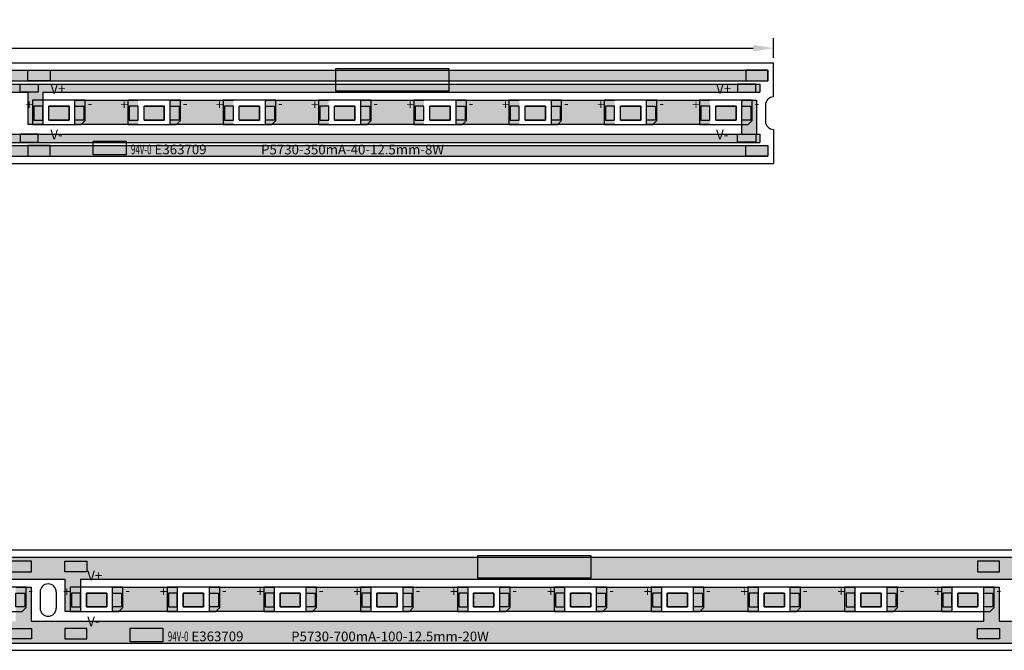
# Model space of a CAD drawing. Units: millimetres. Extents: x 1525 to 2722, y 838 to 1057.
# Drawn here: x 2002 to 2123, y 847 to 924 of the extents above; entities that cross this region are included whole.
import ezdxf

# ---------------------------------------------------------------- set-up
doc = ezdxf.new("R2010")
doc.units = ezdxf.units.MM
for name, color, linetype in [('circuit', 82, 'Continuous'), ('frame', 7, 'Continuous'), ('pad', 34, 'Continuous'), ('whitte', 7, 'Continuous'), ('word', 1, 'Continuous')]:
    doc.layers.add(name, color=color, linetype=linetype)
doc.styles.get("Standard").update_dxf_attribs({"font": 'txt', "bigfont": 'gbcbig.shx'})
doc.dimstyles.new('ISO-25', dxfattribs={"dimtxt": 2.5, "dimasz": 2.5, "dimexe": 1.25, "dimexo": 0.625, "dimtad": 1, "dimtxsty": 'Standard', "dimcen": 2.5, "dimadec": 0, "dimazin": 0, "dimtfac": 1, "dimtmove": 0, "dimatfit": 3, "dimfxl": 1, "dimarcsym": 0})
picture_1 = doc.add_image_def('image2.jpg', size_in_pixel=(264, 53))
picture_2 = doc.add_image_def('image1.jpg', size_in_pixel=(377, 157))

# ---------------------------------------------------------------- blocks, each defined once
blk = doc.blocks.new('*D7')
at = {"color": 0, "lineweight": -2}
for p, q in [((1530.82, 919.73), (1530.82, 922.18)), ((2094.82, 919.73), (2094.82, 922.18)), ((1533.32, 920.93), (2092.32, 920.93))]:
    blk.add_line(p, q, dxfattribs=at)
at = {"color": 0}
for points in [[(1533.32, 921.34), (1533.32, 920.51), (1530.82, 920.93)], [(2092.32, 921.34), (2092.32, 920.51), (2094.82, 920.93)]]:
    blk.add_solid(points, dxfattribs=at)
at = {"color": 0, "insert": (1564.1, 922.8), "char_height": 2.5, "attachment_point": 5}
blk.add_mtext('564', dxfattribs=at)
blk = doc.blocks.new('Reifeng 5730 pad')
at = {"layer": 'pad'}
h = blk.add_hatch(color=256, dxfattribs=at)
h.set_gradient(color1=(226, 147, 29), color2=(226, 149, 34), one_color=1, tint=0.51)
h.paths.add_polyline_path([(-1.98, 0.85), (-3.08, 0.85), (-3.08, -0.85), (-1.98, -0.85)])
h.paths.add_polyline_path([(-1.25, -0.85), (1.25, -0.85), (1.25, 0.85), (-1.25, 0.85)])
h.paths.add_polyline_path([(1.98, -0.85), (3.08, -0.85), (3.08, 0.85), (1.98, 0.85)])
for points in [[(-3.08, -0.85), (-1.98, -0.85), (-1.98, 0.85), (-3.08, 0.85)], [(-1.25, 0.85), (1.25, 0.85), (1.25, -0.85), (-1.25, -0.85)], [(3.08, -0.85), (1.98, -0.85), (1.98, 0.85), (3.08, 0.85)]]:
    blk.add_lwpolyline(points, close=True, dxfattribs=at)

msp = doc.modelspace()

# ---------------------------------------------------------------- hatches: boundary and pattern name
at = {"layer": 'circuit'}
h = msp.add_hatch(color=256, dxfattribs=at)
h.set_gradient(color1=(14, 241, 25), color2=(62, 244, 71), one_color=1, tint=0.6)
h.paths.add_polyline_path([(1730.792, 918.203), (1730.444, 916.903), (2094.121, 916.903), (2094.121, 918.203)])
h = msp.add_hatch(color=256, dxfattribs=at)
h.set_gradient(color1=(14, 241, 25), color2=(62, 244, 71), one_color=1, tint=0.6)
h.paths.add_polyline_path([(1999.121, 916.503), (1999.121, 915.503), (2002.925, 915.503), (2002.925, 911.513), (2004.716, 911.513), (2004.716, 915.503), (2093.121, 915.503), (2093.121, 916.503)])
h = msp.add_hatch(color=256, dxfattribs=at)
h.set_gradient(color1=(14, 241, 25), color2=(62, 244, 71), one_color=1, tint=0.6)
h.paths.add_polyline_path([(2093.121, 909.303), (2093.121, 910.303), (2092.716, 910.303), (2092.716, 914.513), (2090.926, 914.513), (2090.926, 910.303), (1999.121, 910.303), (1999.121, 909.303)])
h = msp.add_hatch(color=256, dxfattribs=at)
h.set_gradient(color1=(20, 235, 31), color2=(67, 239, 76), one_color=1, tint=0.6)
h.paths.add_polyline_path([(2016.466, 911.513), (2016.466, 914.513), (2008.676, 914.513), (2008.676, 911.513)])
h = msp.add_hatch(color=256, dxfattribs=at)
h.set_gradient(color1=(20, 235, 31), color2=(67, 239, 76), one_color=1, tint=0.6)
h.paths.add_polyline_path([(2028.216, 911.513), (2028.216, 914.513), (2020.426, 914.513), (2020.426, 911.513)])
h = msp.add_hatch(color=256, dxfattribs=at)
h.set_gradient(color1=(20, 235, 31), color2=(67, 239, 76), one_color=1, tint=0.6)
h.paths.add_polyline_path([(2039.966, 911.513), (2039.966, 914.513), (2032.176, 914.513), (2032.176, 911.513)])
h = msp.add_hatch(color=256, dxfattribs=at)
h.set_gradient(color1=(20, 235, 31), color2=(67, 239, 76), one_color=1, tint=0.6)
h.paths.add_polyline_path([(2051.716, 911.513), (2051.716, 914.513), (2043.926, 914.513), (2043.926, 911.513)])
h = msp.add_hatch(color=256, dxfattribs=at)
h.set_gradient(color1=(20, 235, 31), color2=(67, 239, 76), one_color=1, tint=0.6)
h.paths.add_polyline_path([(2063.466, 911.513), (2063.466, 914.513), (2055.676, 914.513), (2055.676, 911.513)])
h = msp.add_hatch(color=256, dxfattribs=at)
h.set_gradient(color1=(20, 235, 31), color2=(67, 239, 76), one_color=1, tint=0.6)
h.paths.add_polyline_path([(2075.216, 911.513), (2075.216, 914.513), (2067.426, 914.513), (2067.426, 911.513)])
h = msp.add_hatch(color=256, dxfattribs=at)
h.set_gradient(color1=(20, 235, 31), color2=(67, 239, 76), one_color=1, tint=0.6)
h.paths.add_polyline_path([(2086.966, 911.513), (2086.966, 914.513), (2079.176, 914.513), (2079.176, 911.513)])
h = msp.add_hatch(color=256, dxfattribs=at)
h.set_gradient(color1=(75, 233, 22), color2=(78, 234, 26), one_color=1, tint=0.51)
h.paths.add_polyline_path([(2007.946, 913.757), (2005.446, 913.757), (2005.446, 912.057), (2007.946, 912.057)])
h = msp.add_hatch(color=256, dxfattribs=at)
h.set_gradient(color1=(75, 233, 22), color2=(78, 234, 26), one_color=1, tint=0.51)
h.paths.add_polyline_path([(2019.696, 913.757), (2017.196, 913.757), (2017.196, 912.057), (2019.696, 912.057)])
h = msp.add_hatch(color=256, dxfattribs=at)
h.set_gradient(color1=(75, 233, 22), color2=(78, 234, 26), one_color=1, tint=0.51)
h.paths.add_polyline_path([(2031.446, 913.757), (2028.946, 913.757), (2028.946, 912.057), (2031.446, 912.057)])
h = msp.add_hatch(color=256, dxfattribs=at)
h.set_gradient(color1=(75, 233, 22), color2=(78, 234, 26), one_color=1, tint=0.51)
h.paths.add_polyline_path([(2043.196, 913.757), (2040.696, 913.757), (2040.696, 912.057), (2043.196, 912.057)])
h = msp.add_hatch(color=256, dxfattribs=at)
h.set_gradient(color1=(75, 233, 22), color2=(78, 234, 26), one_color=1, tint=0.51)
h.paths.add_polyline_path([(2054.946, 913.757), (2052.446, 913.757), (2052.446, 912.057), (2054.946, 912.057)])
h = msp.add_hatch(color=256, dxfattribs=at)
h.set_gradient(color1=(75, 233, 22), color2=(78, 234, 26), one_color=1, tint=0.51)
h.paths.add_polyline_path([(2066.696, 913.757), (2064.196, 913.757), (2064.196, 912.057), (2066.696, 912.057)])
h = msp.add_hatch(color=256, dxfattribs=at)
h.set_gradient(color1=(75, 233, 22), color2=(78, 234, 26), one_color=1, tint=0.51)
h.paths.add_polyline_path([(2078.446, 913.757), (2075.946, 913.757), (2075.946, 912.057), (2078.446, 912.057)])
h = msp.add_hatch(color=256, dxfattribs=at)
h.set_gradient(color1=(75, 233, 22), color2=(78, 234, 26), one_color=1, tint=0.51)
h.paths.add_polyline_path([(2090.196, 913.757), (2087.696, 913.757), (2087.696, 912.057), (2090.196, 912.057)])
h = msp.add_hatch(color=256, dxfattribs=at)
h.set_gradient(color1=(14, 241, 25), color2=(62, 244, 71), one_color=1, tint=0.6)
h.paths.add_polyline_path([(1728.665, 908.903), (1728.317, 907.603), (2094.121, 907.603), (2094.121, 908.903)])
h = msp.add_hatch(color=256, dxfattribs=at)
h.set_gradient(color1=(51, 204, 0), color2=(51, 204, 0), one_color=1, tint=0.4)
h.paths.add_polyline_path([(1528.551, 858.122), (1528.551, 856.822), (1528.551, 855.422), (1529.955, 855.422), (1529.955, 851.432), (1531.84, 851.432), (1531.84, 855.422), (1649.335, 855.422), (1649.335, 851.432), (1651.22, 851.432), (1651.22, 855.422), (1768.715, 855.422), (1768.715, 851.432), (1770.6, 851.432), (1770.6, 855.422), (1888.095, 855.422), (1888.095, 851.432), (1889.98, 851.432), (1889.98, 855.422), (2007.475, 855.422), (2007.475, 851.432), (2009.36, 851.432), (2009.36, 855.422), (2101.431, 855.422), (2101.431, 858.122)])
h = msp.add_hatch(color=256, dxfattribs=at)
h.set_gradient(color1=(51, 204, 0), color2=(51, 204, 0), one_color=1, tint=0.4)
h.paths.add_polyline_path([(2101.431, 858.122), (2101.431, 855.422), (2126.855, 855.422), (2126.855, 851.432), (2128.74, 851.432), (2128.74, 855.422), (2246.235, 855.422), (2246.235, 851.432), (2248.12, 851.432), (2248.12, 855.422), (2365.615, 855.422), (2365.615, 851.432), (2367.5, 851.432), (2367.5, 855.422), (2484.995, 855.422), (2484.995, 851.432), (2486.88, 851.432), (2486.88, 855.422), (2604.375, 855.422), (2604.375, 851.432), (2606.26, 851.432), (2606.26, 855.422), (2720.951, 855.422), (2720.951, 858.122)])
h = msp.add_hatch(color=256, dxfattribs=at)
h.set_gradient(color1=(51, 204, 0), color2=(51, 204, 0), one_color=1, tint=0.4)
h.paths.add_polyline_path([(2101.431, 847.522), (2101.431, 850.222), (2003.266, 850.222), (2003.266, 854.432), (2001.382, 854.432), (2001.382, 850.222), (1883.886, 850.222), (1883.886, 854.432), (1882.002, 854.432), (1882.002, 850.222), (1764.506, 850.222), (1764.506, 854.432), (1762.622, 854.432), (1762.622, 850.222), (1645.126, 850.222), (1645.126, 854.432), (1643.242, 854.432), (1643.242, 850.222), (1528.551, 850.222), (1528.551, 847.522)])
h = msp.add_hatch(color=80, dxfattribs=at)
h.set_gradient(color1=(75, 233, 22), color2=(78, 234, 26), one_color=1, tint=0.51)
h.paths.add_polyline_path([(2012.59, 853.676), (2010.09, 853.676), (2010.09, 851.976), (2012.59, 851.976)])
h = msp.add_hatch(color=256, dxfattribs=at)
h.set_gradient(color1=(51, 204, 0), color2=(51, 204, 0), one_color=1, tint=0.4)
h.paths.add_polyline_path([(2013.32, 854.432), (2013.32, 851.432), (2021.298, 851.432), (2021.298, 854.432)])
h = msp.add_hatch(color=80, dxfattribs=at)
h.set_gradient(color1=(75, 233, 22), color2=(78, 234, 26), one_color=1, tint=0.51)
h.paths.add_polyline_path([(2024.528, 853.676), (2022.028, 853.676), (2022.028, 851.976), (2024.528, 851.976)])
h = msp.add_hatch(color=80, dxfattribs=at)
h.set_gradient(color1=(75, 233, 22), color2=(78, 234, 26), one_color=1, tint=0.51)
h.paths.add_polyline_path([(2024.528, 853.676), (2022.028, 853.676), (2022.028, 851.976), (2024.528, 851.976)])
h = msp.add_hatch(color=256, dxfattribs=at)
h.set_gradient(color1=(51, 204, 0), color2=(51, 204, 0), one_color=1, tint=0.4)
h.paths.add_polyline_path([(2025.258, 854.432), (2025.258, 851.432), (2033.236, 851.432), (2033.236, 854.432)])
h = msp.add_hatch(color=80, dxfattribs=at)
h.set_gradient(color1=(75, 233, 22), color2=(78, 234, 26), one_color=1, tint=0.51)
h.paths.add_polyline_path([(2036.466, 853.676), (2033.966, 853.676), (2033.966, 851.976), (2036.466, 851.976)])
h = msp.add_hatch(color=80, dxfattribs=at)
h.set_gradient(color1=(75, 233, 22), color2=(78, 234, 26), one_color=1, tint=0.51)
h.paths.add_polyline_path([(2036.466, 853.676), (2033.966, 853.676), (2033.966, 851.976), (2036.466, 851.976)])
h = msp.add_hatch(color=256, dxfattribs=at)
h.set_gradient(color1=(51, 204, 0), color2=(51, 204, 0), one_color=1, tint=0.4)
h.paths.add_polyline_path([(2037.196, 854.432), (2037.196, 851.432), (2045.174, 851.432), (2045.174, 854.432)])
h = msp.add_hatch(color=80, dxfattribs=at)
h.set_gradient(color1=(75, 233, 22), color2=(78, 234, 26), one_color=1, tint=0.51)
h.paths.add_polyline_path([(2048.404, 853.676), (2045.904, 853.676), (2045.904, 851.976), (2048.404, 851.976)])
h = msp.add_hatch(color=80, dxfattribs=at)
h.set_gradient(color1=(75, 233, 22), color2=(78, 234, 26), one_color=1, tint=0.51)
h.paths.add_polyline_path([(2048.404, 853.676), (2045.904, 853.676), (2045.904, 851.976), (2048.404, 851.976)])
h = msp.add_hatch(color=256, dxfattribs=at)
h.set_gradient(color1=(51, 204, 0), color2=(51, 204, 0), one_color=1, tint=0.4)
h.paths.add_polyline_path([(2049.134, 854.432), (2049.134, 851.432), (2057.112, 851.432), (2057.112, 854.432)])
h = msp.add_hatch(color=80, dxfattribs=at)
h.set_gradient(color1=(75, 233, 22), color2=(78, 234, 26), one_color=1, tint=0.51)
h.paths.add_polyline_path([(2060.342, 853.676), (2057.842, 853.676), (2057.842, 851.976), (2060.342, 851.976)])
h = msp.add_hatch(color=80, dxfattribs=at)
h.set_gradient(color1=(75, 233, 22), color2=(78, 234, 26), one_color=1, tint=0.51)
h.paths.add_polyline_path([(2060.342, 853.676), (2057.842, 853.676), (2057.842, 851.976), (2060.342, 851.976)])
h = msp.add_hatch(color=256, dxfattribs=at)
h.set_gradient(color1=(51, 204, 0), color2=(51, 204, 0), one_color=1, tint=0.4)
h.paths.add_polyline_path([(2061.072, 854.432), (2061.072, 851.432), (2069.05, 851.432), (2069.05, 854.432)])
h = msp.add_hatch(color=80, dxfattribs=at)
h.set_gradient(color1=(75, 233, 22), color2=(78, 234, 26), one_color=1, tint=0.51)
h.paths.add_polyline_path([(2072.28, 853.676), (2069.78, 853.676), (2069.78, 851.976), (2072.28, 851.976)])
h = msp.add_hatch(color=80, dxfattribs=at)
h.set_gradient(color1=(75, 233, 22), color2=(78, 234, 26), one_color=1, tint=0.51)
h.paths.add_polyline_path([(2072.28, 853.676), (2069.78, 853.676), (2069.78, 851.976), (2072.28, 851.976)])
h = msp.add_hatch(color=256, dxfattribs=at)
h.set_gradient(color1=(51, 204, 0), color2=(51, 204, 0), one_color=1, tint=0.4)
h.paths.add_polyline_path([(2073.01, 854.432), (2073.01, 851.432), (2080.988, 851.432), (2080.988, 854.432)])
h = msp.add_hatch(color=80, dxfattribs=at)
h.set_gradient(color1=(75, 233, 22), color2=(78, 234, 26), one_color=1, tint=0.51)
h.paths.add_polyline_path([(2084.218, 853.676), (2081.718, 853.676), (2081.718, 851.976), (2084.218, 851.976)])
h = msp.add_hatch(color=80, dxfattribs=at)
h.set_gradient(color1=(75, 233, 22), color2=(78, 234, 26), one_color=1, tint=0.51)
h.paths.add_polyline_path([(2084.218, 853.676), (2081.718, 853.676), (2081.718, 851.976), (2084.218, 851.976)])
h = msp.add_hatch(color=256, dxfattribs=at)
h.set_gradient(color1=(51, 204, 0), color2=(51, 204, 0), one_color=1, tint=0.4)
h.paths.add_polyline_path([(2084.948, 854.432), (2084.948, 851.432), (2092.926, 851.432), (2092.926, 854.432)])
h = msp.add_hatch(color=80, dxfattribs=at)
h.set_gradient(color1=(75, 233, 22), color2=(78, 234, 26), one_color=1, tint=0.51)
h.paths.add_polyline_path([(2096.156, 853.676), (2093.656, 853.676), (2093.656, 851.976), (2096.156, 851.976)])
h = msp.add_hatch(color=80, dxfattribs=at)
h.set_gradient(color1=(75, 233, 22), color2=(78, 234, 26), one_color=1, tint=0.51)
h.paths.add_polyline_path([(2096.156, 853.676), (2093.656, 853.676), (2093.656, 851.976), (2096.156, 851.976)])
h = msp.add_hatch(color=256, dxfattribs=at)
h.set_gradient(color1=(51, 204, 0), color2=(51, 204, 0), one_color=1, tint=0.4)
h.paths.add_polyline_path([(2096.886, 854.432), (2096.886, 851.432), (2104.864, 851.432), (2104.864, 854.432)])
h = msp.add_hatch(color=256, dxfattribs=at)
h.set_gradient(color1=(51, 204, 0), color2=(51, 204, 0), one_color=1, tint=0.4)
h.paths.add_polyline_path([(2242.026, 850.222), (2242.026, 854.432), (2240.142, 854.432), (2240.142, 850.222), (2122.646, 850.222), (2122.646, 854.432), (2120.762, 854.432), (2120.762, 850.222), (2101.431, 850.222), (2101.431, 847.522), (2720.951, 847.522), (2720.951, 850.222), (2719.546, 850.222), (2719.546, 854.432), (2717.662, 854.432), (2717.662, 850.222), (2600.166, 850.222), (2600.166, 854.432), (2598.282, 854.432), (2598.282, 850.222), (2480.786, 850.222), (2480.786, 854.432), (2478.902, 854.432), (2478.902, 850.222), (2361.406, 850.222), (2361.406, 854.432), (2359.522, 854.432), (2359.522, 850.222)])
h = msp.add_hatch(color=80, dxfattribs=at)
h.set_gradient(color1=(75, 233, 22), color2=(78, 234, 26), one_color=1, tint=0.51)
h.paths.add_polyline_path([(2108.094, 853.676), (2105.594, 853.676), (2105.594, 851.976), (2108.094, 851.976)])
h = msp.add_hatch(color=80, dxfattribs=at)
h.set_gradient(color1=(75, 233, 22), color2=(78, 234, 26), one_color=1, tint=0.51)
h.paths.add_polyline_path([(2108.094, 853.676), (2105.594, 853.676), (2105.594, 851.976), (2108.094, 851.976)])
h = msp.add_hatch(color=256, dxfattribs=at)
h.set_gradient(color1=(51, 204, 0), color2=(51, 204, 0), one_color=1, tint=0.4)
h.paths.add_polyline_path([(2108.824, 854.432), (2108.824, 851.432), (2116.802, 851.432), (2116.802, 854.432)])
h = msp.add_hatch(color=80, dxfattribs=at)
h.set_gradient(color1=(75, 233, 22), color2=(78, 234, 26), one_color=1, tint=0.51)
h.paths.add_polyline_path([(2120.032, 853.676), (2117.532, 853.676), (2117.532, 851.976), (2120.032, 851.976)])
h = msp.add_hatch(color=80, dxfattribs=at)
h.set_gradient(color1=(75, 233, 22), color2=(78, 234, 26), one_color=1, tint=0.51)
h.paths.add_polyline_path([(2120.032, 853.676), (2117.532, 853.676), (2117.532, 851.976), (2120.032, 851.976)])
at = {"layer": 'pad'}
h = msp.add_hatch(color=256, dxfattribs=at)
h.set_gradient(color1=(223, 121, 32), color2=(224, 124, 36), one_color=1, tint=0.51)
h.paths.add_polyline_path([(2005.603, 916.903), (2005.603, 918.203), (2002.882, 918.203), (2002.882, 916.903)])
h = msp.add_hatch(color=256, dxfattribs=at)
h.set_gradient(color1=(223, 121, 32), color2=(224, 124, 36), one_color=1, tint=0.51)
h.paths.add_polyline_path([(2094.121, 916.903), (2094.121, 918.203), (2091.399, 918.203), (2091.399, 916.903)])
h = msp.add_hatch(color=256, dxfattribs=at)
h.set_gradient(color1=(223, 121, 32), color2=(224, 124, 36), one_color=1, tint=0.51)
h.paths.add_polyline_path([(2001.902, 915.503), (2004.139, 915.503), (2004.139, 916.503), (2001.902, 916.503)])
h = msp.add_hatch(color=256, dxfattribs=at)
h.set_gradient(color1=(223, 121, 32), color2=(224, 124, 36), one_color=1, tint=0.51)
h.paths.add_polyline_path([(2092.621, 916.503), (2090.384, 916.503), (2090.384, 915.503), (2092.621, 915.503)])
h = msp.add_hatch(color=256, dxfattribs=at)
h.set_gradient(color1=(223, 121, 32), color2=(224, 124, 36), one_color=1, tint=0.51)
h.paths.add_polyline_path([(2001.902, 909.311), (2004.139, 909.311), (2004.139, 910.311), (2001.902, 910.311)])
h = msp.add_hatch(color=256, dxfattribs=at)
h.set_gradient(color1=(223, 121, 32), color2=(224, 124, 36), one_color=1, tint=0.51)
h.paths.add_polyline_path([(2092.621, 910.311), (2090.384, 910.311), (2090.384, 909.311), (2092.621, 909.311)])
h = msp.add_hatch(color=256, dxfattribs=at)
h.set_gradient(color1=(223, 121, 32), color2=(224, 124, 36), one_color=1, tint=0.51)
h.paths.add_polyline_path([(2002.882, 908.911), (2002.882, 907.611), (2005.603, 907.611), (2005.603, 908.911)])
h = msp.add_hatch(color=256, dxfattribs=at)
h.set_gradient(color1=(223, 121, 32), color2=(224, 124, 36), one_color=1, tint=0.51)
h.paths.add_polyline_path([(2094.121, 907.611), (2094.121, 908.911), (2091.399, 908.911), (2091.399, 907.611)])
h = msp.add_hatch(color=32, dxfattribs=at)
h.set_gradient(color1=(223, 121, 32), color2=(224, 124, 36), one_color=1, tint=0.51)
h.paths.add_polyline_path([(2003.31, 856.322), (2003.31, 857.622), (2000.588, 857.622), (2000.588, 856.322)])
h = msp.add_hatch(color=32, dxfattribs=at)
h.set_gradient(color1=(223, 121, 32), color2=(224, 124, 36), one_color=1, tint=0.51)
h.paths.add_polyline_path([(2010.153, 856.322), (2010.153, 857.622), (2007.431, 857.622), (2007.431, 856.322)])
h = msp.add_hatch(color=32, dxfattribs=at)
h.set_gradient(color1=(223, 121, 32), color2=(224, 124, 36), one_color=1, tint=0.51)
h.paths.add_polyline_path([(2122.69, 856.322), (2122.69, 857.622), (2119.968, 857.622), (2119.968, 856.322)])
h = msp.add_hatch(color=32, dxfattribs=at)
h.set_gradient(color1=(223, 121, 32), color2=(224, 124, 36), one_color=1, tint=0.51)
h.paths.add_polyline_path([(2000.588, 849.33), (2000.588, 848.03), (2003.31, 848.03), (2003.31, 849.33)])
h = msp.add_hatch(color=32, dxfattribs=at)
h.set_gradient(color1=(223, 121, 32), color2=(224, 124, 36), one_color=1, tint=0.51)
h.paths.add_polyline_path([(2007.431, 849.33), (2007.431, 848.03), (2010.153, 848.03), (2010.153, 849.33)])
h = msp.add_hatch(color=32, dxfattribs=at)
h.set_gradient(color1=(223, 121, 32), color2=(224, 124, 36), one_color=1, tint=0.51)
h.paths.add_polyline_path([(2119.968, 849.33), (2119.968, 848.03), (2122.69, 848.03), (2122.69, 849.33)])

# ---------------------------------------------------------------- linework, layer by layer
at = {"layer": 'circuit'}
for p, q in [((1531.521, 918.203), (2094.121, 918.203)), ((2094.121, 918.203), (2094.121, 916.903)), ((1531.521, 916.903), (2094.121, 916.903)), ((1532.521, 916.503), (2093.121, 916.503)), ((2093.121, 916.503), (2093.121, 915.503)), ((1910.716, 915.503), (2002.925, 915.503)), ((2002.925, 911.513), (2002.925, 915.503)), ((2004.716, 915.503), (2093.121, 915.503)), ((2004.716, 915.503), (2004.716, 911.513)), ((2008.676, 911.513), (2008.676, 914.513)), ((2008.676, 914.513), (2016.466, 914.513)), ((2020.426, 911.513), (2020.426, 914.513)), ((2020.426, 914.513), (2028.216, 914.513)), ((2032.176, 911.513), (2032.176, 914.513)), ((2032.176, 914.513), (2039.966, 914.513)), ((2043.926, 911.513), (2043.926, 914.513)), ((2043.926, 914.513), (2051.716, 914.513)), ((2055.676, 911.513), (2055.676, 914.513)), ((2055.676, 914.513), (2063.466, 914.513)), ((2067.426, 911.513), (2067.426, 914.513)), ((2067.426, 914.513), (2075.216, 914.513)), ((2079.176, 911.513), (2079.176, 914.513)), ((2079.176, 914.513), (2086.966, 914.513)), ((2090.926, 911.513), (2090.926, 914.513)), ((2090.926, 910.303), (2090.926, 914.513)), ((2090.926, 914.513), (2092.716, 914.513)), ((2092.716, 914.513), (2092.716, 910.303)), ((2004.716, 911.513), (2002.925, 911.513)), ((2016.466, 911.513), (2008.676, 911.513)), ((2028.216, 911.513), (2020.426, 911.513)), ((2039.966, 911.513), (2032.176, 911.513)), ((2051.716, 911.513), (2043.926, 911.513)), ((2063.466, 911.513), (2055.676, 911.513)), ((2075.216, 911.513), (2067.426, 911.513)), ((2086.966, 911.513), (2079.176, 911.513)), ((1904.716, 910.303), (2090.926, 910.303)), ((2092.716, 910.303), (2093.121, 910.303)), ((2093.121, 910.303), (2093.121, 909.303)), ((1531.521, 908.903), (2094.121, 908.903)), ((1532.521, 909.303), (2093.121, 909.303)), ((2094.121, 908.903), (2094.121, 907.603)), ((1531.521, 907.603), (2094.121, 907.603)), ((1528.551, 858.122), (2720.951, 858.122)), ((1889.98, 855.422), (2007.475, 855.422)), ((2007.475, 851.432), (2007.475, 855.422)), ((2009.36, 855.422), (2126.855, 855.422)), ((2009.36, 855.422), (2009.36, 851.432)), ((2001.382, 854.432), (2003.266, 854.432)), ((2003.266, 854.432), (2003.266, 850.222)), ((2013.32, 851.432), (2013.32, 854.432)), ((2013.32, 854.432), (2021.298, 854.432)), ((2021.298, 854.432), (2021.298, 851.432)), ((2025.258, 851.432), (2025.258, 854.432)), ((2025.258, 854.432), (2033.236, 854.432)), ((2033.236, 854.432), (2033.236, 851.432)), ((2037.196, 851.432), (2037.196, 854.432)), ((2037.196, 854.432), (2045.174, 854.432)), ((2045.174, 854.432), (2045.174, 851.432)), ((2049.134, 851.432), (2049.134, 854.432)), ((2049.134, 854.432), (2057.112, 854.432)), ((2057.112, 854.432), (2057.112, 851.432)), ((2061.072, 851.432), (2061.072, 854.432)), ((2061.072, 854.432), (2069.05, 854.432)), ((2069.05, 854.432), (2069.05, 851.432)), ((2073.01, 851.432), (2073.01, 854.432)), ((2073.01, 854.432), (2080.988, 854.432)), ((2080.988, 854.432), (2080.988, 851.432)), ((2084.948, 851.432), (2084.948, 854.432)), ((2084.948, 854.432), (2092.926, 854.432)), ((2092.926, 854.432), (2092.926, 851.432)), ((2096.886, 851.432), (2096.886, 854.432)), ((2096.886, 854.432), (2104.864, 854.432)), ((2104.864, 854.432), (2104.864, 851.432)), ((2108.824, 851.432), (2108.824, 854.432)), ((2108.824, 854.432), (2116.802, 854.432)), ((2116.802, 854.432), (2116.802, 851.432)), ((2120.762, 854.432), (2122.646, 854.432)), ((2120.762, 850.222), (2120.762, 854.432)), ((2122.646, 854.432), (2122.646, 850.222)), ((2009.36, 851.432), (2007.475, 851.432)), ((2021.298, 851.432), (2013.32, 851.432)), ((2033.236, 851.432), (2025.258, 851.432)), ((2045.174, 851.432), (2037.196, 851.432)), ((2057.112, 851.432), (2049.134, 851.432)), ((2069.05, 851.432), (2061.072, 851.432)), ((2080.988, 851.432), (2073.01, 851.432)), ((2092.926, 851.432), (2084.948, 851.432)), ((2104.864, 851.432), (2096.886, 851.432)), ((2116.802, 851.432), (2108.824, 851.432)), ((2003.266, 850.222), (2120.762, 850.222)), ((2122.646, 850.222), (2240.142, 850.222)), ((1528.551, 847.522), (2720.951, 847.522))]:
    msp.add_line(p, q, dxfattribs=at)
for points in [[(2005.446, 913.757), (2007.946, 913.757), (2007.946, 913.757), (2005.446, 913.757)], [(2007.946, 913.757), (2007.946, 913.757), (2007.946, 912.057), (2007.946, 912.057)], [(2017.196, 913.757), (2019.696, 913.757), (2019.696, 913.757), (2017.196, 913.757)], [(2019.696, 913.757), (2019.696, 913.757), (2019.696, 912.057), (2019.696, 912.057)], [(2028.946, 913.757), (2031.446, 913.757), (2031.446, 913.757), (2028.946, 913.757)], [(2031.446, 913.757), (2031.446, 913.757), (2031.446, 912.057), (2031.446, 912.057)], [(2040.696, 913.757), (2043.196, 913.757), (2043.196, 913.757), (2040.696, 913.757)], [(2043.196, 913.757), (2043.196, 913.757), (2043.196, 912.057), (2043.196, 912.057)], [(2052.446, 913.757), (2054.946, 913.757), (2054.946, 913.757), (2052.446, 913.757)], [(2054.946, 913.757), (2054.946, 913.757), (2054.946, 912.057), (2054.946, 912.057)], [(2064.196, 913.757), (2066.696, 913.757), (2066.696, 913.757), (2064.196, 913.757)], [(2066.696, 913.757), (2066.696, 913.757), (2066.696, 912.057), (2066.696, 912.057)], [(2075.946, 913.757), (2078.446, 913.757), (2078.446, 913.757), (2075.946, 913.757)], [(2078.446, 913.757), (2078.446, 913.757), (2078.446, 912.057), (2078.446, 912.057)], [(2087.696, 913.757), (2090.196, 913.757), (2090.196, 913.757), (2087.696, 913.757)], [(2090.196, 913.757), (2090.196, 913.757), (2090.196, 912.057), (2090.196, 912.057)], [(2007.946, 912.057), (2005.446, 912.057), (2005.446, 912.057), (2007.946, 912.057)], [(2019.696, 912.057), (2017.196, 912.057), (2017.196, 912.057), (2019.696, 912.057)], [(2031.446, 912.057), (2028.946, 912.057), (2028.946, 912.057), (2031.446, 912.057)], [(2043.196, 912.057), (2040.696, 912.057), (2040.696, 912.057), (2043.196, 912.057)], [(2054.946, 912.057), (2052.446, 912.057), (2052.446, 912.057), (2054.946, 912.057)], [(2066.696, 912.057), (2064.196, 912.057), (2064.196, 912.057), (2066.696, 912.057)], [(2078.446, 912.057), (2075.946, 912.057), (2075.946, 912.057), (2078.446, 912.057)], [(2090.196, 912.057), (2087.696, 912.057), (2087.696, 912.057), (2090.196, 912.057)], [(2010.09, 853.676), (2012.59, 853.676), (2012.59, 853.676), (2010.09, 853.676)], [(2010.09, 851.976), (2010.09, 851.976), (2010.09, 853.676), (2010.09, 853.676)], [(2012.59, 853.676), (2012.59, 853.676), (2012.59, 851.976), (2012.59, 851.976)], [(2022.028, 853.676), (2024.528, 853.676), (2024.528, 853.676), (2022.028, 853.676)], [(2022.028, 851.976), (2022.028, 851.976), (2022.028, 853.676), (2022.028, 853.676)], [(2022.028, 853.676), (2024.528, 853.676), (2024.528, 853.676), (2022.028, 853.676)], [(2022.028, 851.976), (2022.028, 851.976), (2022.028, 853.676), (2022.028, 853.676)], [(2024.528, 853.676), (2024.528, 853.676), (2024.528, 851.976), (2024.528, 851.976)], [(2024.528, 853.676), (2024.528, 853.676), (2024.528, 851.976), (2024.528, 851.976)], [(2033.966, 853.676), (2036.466, 853.676), (2036.466, 853.676), (2033.966, 853.676)], [(2033.966, 851.976), (2033.966, 851.976), (2033.966, 853.676), (2033.966, 853.676)], [(2033.966, 853.676), (2036.466, 853.676), (2036.466, 853.676), (2033.966, 853.676)], [(2033.966, 851.976), (2033.966, 851.976), (2033.966, 853.676), (2033.966, 853.676)], [(2036.466, 853.676), (2036.466, 853.676), (2036.466, 851.976), (2036.466, 851.976)], [(2036.466, 853.676), (2036.466, 853.676), (2036.466, 851.976), (2036.466, 851.976)], [(2045.904, 853.676), (2048.404, 853.676), (2048.404, 853.676), (2045.904, 853.676)], [(2045.904, 851.976), (2045.904, 851.976), (2045.904, 853.676), (2045.904, 853.676)], [(2045.904, 853.676), (2048.404, 853.676), (2048.404, 853.676), (2045.904, 853.676)], [(2045.904, 851.976), (2045.904, 851.976), (2045.904, 853.676), (2045.904, 853.676)], [(2048.404, 853.676), (2048.404, 853.676), (2048.404, 851.976), (2048.404, 851.976)], [(2048.404, 853.676), (2048.404, 853.676), (2048.404, 851.976), (2048.404, 851.976)], [(2057.842, 853.676), (2060.342, 853.676), (2060.342, 853.676), (2057.842, 853.676)], [(2057.842, 851.976), (2057.842, 851.976), (2057.842, 853.676), (2057.842, 853.676)], [(2057.842, 853.676), (2060.342, 853.676), (2060.342, 853.676), (2057.842, 853.676)], [(2057.842, 851.976), (2057.842, 851.976), (2057.842, 853.676), (2057.842, 853.676)], [(2060.342, 853.676), (2060.342, 853.676), (2060.342, 851.976), (2060.342, 851.976)], [(2060.342, 853.676), (2060.342, 853.676), (2060.342, 851.976), (2060.342, 851.976)], [(2069.78, 853.676), (2072.28, 853.676), (2072.28, 853.676), (2069.78, 853.676)], [(2069.78, 851.976), (2069.78, 851.976), (2069.78, 853.676), (2069.78, 853.676)], [(2069.78, 853.676), (2072.28, 853.676), (2072.28, 853.676), (2069.78, 853.676)], [(2069.78, 851.976), (2069.78, 851.976), (2069.78, 853.676), (2069.78, 853.676)], [(2072.28, 853.676), (2072.28, 853.676), (2072.28, 851.976), (2072.28, 851.976)], [(2072.28, 853.676), (2072.28, 853.676), (2072.28, 851.976), (2072.28, 851.976)], [(2081.718, 853.676), (2084.218, 853.676), (2084.218, 853.676), (2081.718, 853.676)], [(2081.718, 851.976), (2081.718, 851.976), (2081.718, 853.676), (2081.718, 853.676)], [(2081.718, 853.676), (2084.218, 853.676), (2084.218, 853.676), (2081.718, 853.676)], [(2081.718, 851.976), (2081.718, 851.976), (2081.718, 853.676), (2081.718, 853.676)], [(2084.218, 853.676), (2084.218, 853.676), (2084.218, 851.976), (2084.218, 851.976)], [(2084.218, 853.676), (2084.218, 853.676), (2084.218, 851.976), (2084.218, 851.976)], [(2093.656, 853.676), (2096.156, 853.676), (2096.156, 853.676), (2093.656, 853.676)], [(2093.656, 851.976), (2093.656, 851.976), (2093.656, 853.676), (2093.656, 853.676)], [(2093.656, 853.676), (2096.156, 853.676), (2096.156, 853.676), (2093.656, 853.676)], [(2093.656, 851.976), (2093.656, 851.976), (2093.656, 853.676), (2093.656, 853.676)], [(2096.156, 853.676), (2096.156, 853.676), (2096.156, 851.976), (2096.156, 851.976)], [(2096.156, 853.676), (2096.156, 853.676), (2096.156, 851.976), (2096.156, 851.976)], [(2105.594, 853.676), (2108.094, 853.676), (2108.094, 853.676), (2105.594, 853.676)], [(2105.594, 851.976), (2105.594, 851.976), (2105.594, 853.676), (2105.594, 853.676)], [(2105.594, 853.676), (2108.094, 853.676), (2108.094, 853.676), (2105.594, 853.676)], [(2105.594, 851.976), (2105.594, 851.976), (2105.594, 853.676), (2105.594, 853.676)], [(2108.094, 853.676), (2108.094, 853.676), (2108.094, 851.976), (2108.094, 851.976)], [(2108.094, 853.676), (2108.094, 853.676), (2108.094, 851.976), (2108.094, 851.976)], [(2117.532, 853.676), (2120.032, 853.676), (2120.032, 853.676), (2117.532, 853.676)], [(2117.532, 851.976), (2117.532, 851.976), (2117.532, 853.676), (2117.532, 853.676)], [(2117.532, 853.676), (2120.032, 853.676), (2120.032, 853.676), (2117.532, 853.676)], [(2117.532, 851.976), (2117.532, 851.976), (2117.532, 853.676), (2117.532, 853.676)], [(2120.032, 853.676), (2120.032, 853.676), (2120.032, 851.976), (2120.032, 851.976)], [(2120.032, 853.676), (2120.032, 853.676), (2120.032, 851.976), (2120.032, 851.976)], [(2012.59, 851.976), (2010.09, 851.976), (2010.09, 851.976), (2012.59, 851.976)], [(2024.528, 851.976), (2022.028, 851.976), (2022.028, 851.976), (2024.528, 851.976)], [(2024.528, 851.976), (2022.028, 851.976), (2022.028, 851.976), (2024.528, 851.976)], [(2036.466, 851.976), (2033.966, 851.976), (2033.966, 851.976), (2036.466, 851.976)], [(2036.466, 851.976), (2033.966, 851.976), (2033.966, 851.976), (2036.466, 851.976)], [(2048.404, 851.976), (2045.904, 851.976), (2045.904, 851.976), (2048.404, 851.976)], [(2048.404, 851.976), (2045.904, 851.976), (2045.904, 851.976), (2048.404, 851.976)], [(2060.342, 851.976), (2057.842, 851.976), (2057.842, 851.976), (2060.342, 851.976)], [(2060.342, 851.976), (2057.842, 851.976), (2057.842, 851.976), (2060.342, 851.976)], [(2072.28, 851.976), (2069.78, 851.976), (2069.78, 851.976), (2072.28, 851.976)], [(2072.28, 851.976), (2069.78, 851.976), (2069.78, 851.976), (2072.28, 851.976)], [(2084.218, 851.976), (2081.718, 851.976), (2081.718, 851.976), (2084.218, 851.976)], [(2084.218, 851.976), (2081.718, 851.976), (2081.718, 851.976), (2084.218, 851.976)], [(2096.156, 851.976), (2093.656, 851.976), (2093.656, 851.976), (2096.156, 851.976)], [(2096.156, 851.976), (2093.656, 851.976), (2093.656, 851.976), (2096.156, 851.976)], [(2108.094, 851.976), (2105.594, 851.976), (2105.594, 851.976), (2108.094, 851.976)], [(2108.094, 851.976), (2105.594, 851.976), (2105.594, 851.976), (2108.094, 851.976)], [(2120.032, 851.976), (2117.532, 851.976), (2117.532, 851.976), (2120.032, 851.976)], [(2120.032, 851.976), (2117.532, 851.976), (2117.532, 851.976), (2120.032, 851.976)]]:
    msp.add_lwpolyline(points, close=True, dxfattribs=at)
at = {"layer": 'frame'}
for p, q in [((1530.821, 919.107), (2094.821, 919.107)), ((2094.821, 914.907), (2094.821, 919.107)), ((2093.821, 913.907), (2093.821, 911.907)), ((2094.821, 910.907), (2094.821, 906.707)), ((1530.821, 906.707), (2094.821, 906.707)), ((1527.851, 859.026), (2721.651, 859.026)), ((1527.851, 859.026), (2721.651, 859.026)), ((1527.851, 859.026), (2721.651, 859.026)), ((2004.371, 853.826), (2004.371, 851.826)), ((2006.371, 853.826), (2006.371, 851.826)), ((1527.851, 846.626), (2721.651, 846.626))]:
    msp.add_line(p, q, dxfattribs=at)
for centre, start, end in [((2094.821, 913.907), 90, 180), ((2094.821, 911.907), 180, 270), ((2005.371, 853.826), 0, 180), ((2005.371, 851.826), 180, 0)]:
    msp.add_arc(centre, 1, start, end, dxfattribs=at)
at = {"layer": 'pad'}
for points in [[(2002.882, 918.203), (2005.603, 918.203), (2005.603, 916.903), (2002.882, 916.903)], [(2094.121, 918.203), (2091.399, 918.203), (2091.399, 916.903), (2094.121, 916.903)], [(2001.902, 916.503), (2004.139, 916.503), (2004.139, 915.503), (2001.902, 915.503)], [(2092.621, 916.503), (2090.384, 916.503), (2090.384, 915.503), (2092.621, 915.503)], [(2001.902, 909.311), (2004.139, 909.311), (2004.139, 910.311), (2001.902, 910.311)], [(2092.621, 909.311), (2090.384, 909.311), (2090.384, 910.311), (2092.621, 910.311)], [(2002.882, 907.611), (2005.603, 907.611), (2005.603, 908.911), (2002.882, 908.911)], [(2094.121, 907.611), (2091.399, 907.611), (2091.399, 908.911), (2094.121, 908.911)], [(2003.31, 857.622), (2000.588, 857.622), (2000.588, 856.322), (2003.31, 856.322)], [(2007.431, 857.622), (2010.153, 857.622), (2010.153, 856.322), (2007.431, 856.322)], [(2122.69, 857.622), (2119.968, 857.622), (2119.968, 856.322), (2122.69, 856.322)], [(2003.31, 848.03), (2000.588, 848.03), (2000.588, 849.33), (2003.31, 849.33)], [(2007.431, 848.03), (2010.153, 848.03), (2010.153, 849.33), (2007.431, 849.33)], [(2122.69, 848.03), (2119.968, 848.03), (2119.968, 849.33), (2122.69, 849.33)]]:
    msp.add_lwpolyline(points, close=True, dxfattribs=at)
at = {"layer": 'word'}
for p, q in [((2009.946, 914.513), (2003.446, 914.513)), ((2003.446, 914.513), (2003.446, 911.513)), ((2009.946, 912.002), (2009.946, 914.513)), ((2021.696, 914.513), (2015.196, 914.513)), ((2015.196, 914.513), (2015.196, 911.513)), ((2021.696, 912.002), (2021.696, 914.513)), ((2033.446, 914.513), (2026.946, 914.513)), ((2026.946, 914.513), (2026.946, 911.513)), ((2033.446, 912.002), (2033.446, 914.513)), ((2045.196, 914.513), (2038.696, 914.513)), ((2038.696, 914.513), (2038.696, 911.513)), ((2045.196, 912.002), (2045.196, 914.513)), ((2056.946, 914.513), (2050.446, 914.513)), ((2050.446, 914.513), (2050.446, 911.513)), ((2056.946, 912.002), (2056.946, 914.513)), ((2068.696, 914.513), (2062.196, 914.513)), ((2062.196, 914.513), (2062.196, 911.513)), ((2068.696, 912.002), (2068.696, 914.513)), ((2080.446, 914.513), (2073.946, 914.513)), ((2073.946, 914.513), (2073.946, 911.513)), ((2080.446, 912.002), (2080.446, 914.513)), ((2092.196, 914.513), (2085.696, 914.513)), ((2085.696, 914.513), (2085.696, 911.513)), ((2092.196, 912.002), (2092.196, 914.513)), ((2009.946, 912.002), (2009.457, 911.513)), ((2021.696, 912.002), (2021.207, 911.513)), ((2033.446, 912.002), (2032.957, 911.513)), ((2045.196, 912.002), (2044.707, 911.513)), ((2056.946, 912.002), (2056.457, 911.513)), ((2068.696, 912.002), (2068.207, 911.513)), ((2080.446, 912.002), (2079.957, 911.513)), ((2092.196, 912.002), (2091.707, 911.513)), ((2003.446, 911.513), (2009.457, 911.513)), ((2015.196, 911.513), (2021.207, 911.513)), ((2026.946, 911.513), (2032.957, 911.513)), ((2038.696, 911.513), (2044.707, 911.513)), ((2050.446, 911.513), (2056.457, 911.513)), ((2062.196, 911.513), (2068.207, 911.513)), ((2073.946, 911.513), (2079.957, 911.513)), ((2085.696, 911.513), (2091.707, 911.513)), ((2002.652, 854.432), (1996.152, 854.432)), ((2002.652, 851.921), (2002.652, 854.432)), ((2014.59, 854.432), (2008.09, 854.432)), ((2008.09, 854.432), (2008.09, 851.432)), ((2014.59, 851.921), (2014.59, 854.432)), ((2026.528, 854.432), (2020.028, 854.432)), ((2020.028, 854.432), (2020.028, 851.432)), ((2026.528, 851.921), (2026.528, 854.432)), ((2038.466, 854.432), (2031.966, 854.432)), ((2031.966, 854.432), (2031.966, 851.432)), ((2038.466, 851.921), (2038.466, 854.432)), ((2050.404, 854.432), (2043.904, 854.432)), ((2043.904, 854.432), (2043.904, 851.432)), ((2050.404, 851.921), (2050.404, 854.432)), ((2062.342, 854.432), (2055.842, 854.432)), ((2055.842, 854.432), (2055.842, 851.432)), ((2062.342, 851.921), (2062.342, 854.432)), ((2074.28, 854.432), (2067.78, 854.432)), ((2067.78, 854.432), (2067.78, 851.432)), ((2074.28, 851.921), (2074.28, 854.432)), ((2086.218, 854.432), (2079.718, 854.432)), ((2079.718, 854.432), (2079.718, 851.432)), ((2086.218, 851.921), (2086.218, 854.432)), ((2098.156, 854.432), (2091.656, 854.432)), ((2091.656, 854.432), (2091.656, 851.432)), ((2098.156, 851.921), (2098.156, 854.432)), ((2110.094, 854.432), (2103.594, 854.432)), ((2103.594, 854.432), (2103.594, 851.432)), ((2110.094, 851.921), (2110.094, 854.432)), ((2122.032, 854.432), (2115.532, 854.432)), ((2115.532, 854.432), (2115.532, 851.432)), ((2122.032, 851.921), (2122.032, 854.432)), ((1996.152, 851.432), (2002.163, 851.432)), ((2002.652, 851.921), (2002.163, 851.432)), ((2008.09, 851.432), (2014.101, 851.432)), ((2014.59, 851.921), (2014.101, 851.432)), ((2020.028, 851.432), (2026.039, 851.432)), ((2026.528, 851.921), (2026.039, 851.432)), ((2031.966, 851.432), (2037.977, 851.432)), ((2038.466, 851.921), (2037.977, 851.432)), ((2043.904, 851.432), (2049.915, 851.432)), ((2050.404, 851.921), (2049.915, 851.432)), ((2055.842, 851.432), (2061.853, 851.432)), ((2062.342, 851.921), (2061.853, 851.432)), ((2067.78, 851.432), (2073.791, 851.432)), ((2074.28, 851.921), (2073.791, 851.432)), ((2079.718, 851.432), (2085.729, 851.432)), ((2086.218, 851.921), (2085.729, 851.432)), ((2091.656, 851.432), (2097.667, 851.432)), ((2098.156, 851.921), (2097.667, 851.432)), ((2103.594, 851.432), (2109.605, 851.432)), ((2110.094, 851.921), (2109.605, 851.432)), ((2115.532, 851.432), (2121.543, 851.432)), ((2122.032, 851.921), (2121.543, 851.432))]:
    msp.add_line(p, q, dxfattribs=at)

# ---------------------------------------------------------------- block references
at = {"layer": 'pad'}
for p in [(2006.696, 912.907), (2018.446, 912.907), (2030.196, 912.907), (2041.946, 912.907), (2053.696, 912.907), (2065.446, 912.907), (2077.196, 912.907), (2088.946, 912.907), (1999.402, 852.826), (2011.34, 852.826), (2023.278, 852.826), (2035.216, 852.826), (2047.154, 852.826), (2059.092, 852.826), (2071.03, 852.826), (2082.968, 852.826), (2094.906, 852.826), (2106.844, 852.826), (2118.782, 852.826)]:
    msp.add_blockref('Reifeng 5730 pad', p, dxfattribs=at)

# ---------------------------------------------------------------- texts
at = {"layer": 'word', "char_height": 1.2}
for s, insert, width, attachment_point in [('V+', (2005.646, 916.523), 1.07237, 1), ('V+', (2087.741, 916.523), 1.07237, 1), ('+', (2002.559, 914.548), 1.07237, 1), ('+', (2014.309, 914.548), 1.07237, 1), ('+', (2026.059, 914.548), 1.07237, 1), ('+', (2037.809, 914.548), 1.07237, 1), ('+', (2049.559, 914.548), 1.07237, 1), ('+', (2061.309, 914.548), 1.07237, 1), ('+', (2073.059, 914.548), 1.07237, 1), ('+', (2084.809, 914.548), 1.07237, 1), ('-', (2010.234, 914.721), 1.07237, 1), ('-', (2021.984, 914.721), 1.07237, 1), ('-', (2033.734, 914.721), 1.07237, 1), ('-', (2045.484, 914.721), 1.07237, 1), ('-', (2057.234, 914.721), 1.07237, 1), ('-', (2068.984, 914.721), 1.07237, 1), ('-', (2080.734, 914.721), 1.07237, 1), ('-', (2092.484, 914.721), 1.07237, 1), ('V-', (2005.646, 909.29), 1.07237, 7), ('V-', (2087.741, 909.29), 1.07237, 7), ('{\\W0.6;94V-0} E363709', (2015.584, 909.028), 15.75771, 1), ('V+', (2010.196, 856.442), 1.07237, 1), ('-', (2002.939, 854.64), 1.07237, 1), ('+', (2007.202, 854.467), 1.07237, 1), ('-', (2014.877, 854.64), 1.07237, 1), ('+', (2019.14, 854.467), 1.07237, 1), ('-', (2026.815, 854.64), 1.07237, 1), ('+', (2031.078, 854.467), 1.07237, 1), ('-', (2038.753, 854.64), 1.07237, 1), ('+', (2043.016, 854.467), 1.07237, 1), ('-', (2050.691, 854.64), 1.07237, 1), ('+', (2054.954, 854.467), 1.07237, 1), ('-', (2062.629, 854.64), 1.07237, 1), ('+', (2066.892, 854.467), 1.07237, 1), ('-', (2074.567, 854.64), 1.07237, 1), ('+', (2078.83, 854.467), 1.07237, 1), ('-', (2086.505, 854.64), 1.07237, 1), ('+', (2090.768, 854.467), 1.07237, 1), ('-', (2098.443, 854.64), 1.07237, 1), ('+', (2102.706, 854.467), 1.07237, 1), ('-', (2110.381, 854.64), 1.07237, 1), ('+', (2114.644, 854.467), 1.07237, 1), ('-', (2122.319, 854.64), 1.07237, 1), ('V-', (2010.196, 849.209), 1.07237, 7), ('{\\W0.6;94V-0} E363709', (2020.134, 848.947), 15.75771, 1)]:
    msp.add_mtext(s, dxfattribs=dict(at, insert=insert, width=width, attachment_point=attachment_point))
at = {"layer": 'word', "char_height": 1.2, "attachment_point": 1}
for s, insert in [('\\pi-13.5;P5730-350mA-40-12.5mm-8W', (2047.832, 909.017)), ('\\pi-14.2;P5730-700mA-100-12.5mm-20W', (2052.381, 848.936))]:
    msp.add_mtext(s, dxfattribs=dict(at, insert=insert))

# ---------------------------------------------------------------- dimensions: what is measured, and where the dimension line sits
at = {"color": 4}
dim = msp.add_linear_dim(base=(2094.821, 920.926), p1=(1530.821, 919.107), p2=(2094.821, 919.107), dimstyle='ISO-25', dxfattribs=at)
dim.commit()
dim.dimension.update_dxf_attribs({"geometry": '*D7', "text_midpoint": (1564.098, 920.926), "dimtype": 160})

# ---------------------------------------------------------------- referenced raster images: frames only (the image files are external)
at = {"layer": 'whitte'}
image = msp.add_image(picture_1, insert=(2040.847, 915.603), size_in_units=(13.948, 2.8), dxfattribs=at)
image.dxf.flags = 7
image = msp.add_image(picture_2, insert=(2010.936, 907.769), size_in_units=(4.041, 1.683), dxfattribs=at)
image.dxf.flags = 7
image = msp.add_image(picture_1, insert=(2058.355, 855.522), size_in_units=(13.948, 2.8), dxfattribs=at)
image.dxf.flags = 7
image = msp.add_image(picture_2, insert=(2015.486, 847.688), size_in_units=(4.041, 1.683), dxfattribs=at)
image.dxf.flags = 7

doc.saveas('drawing.dxf')
